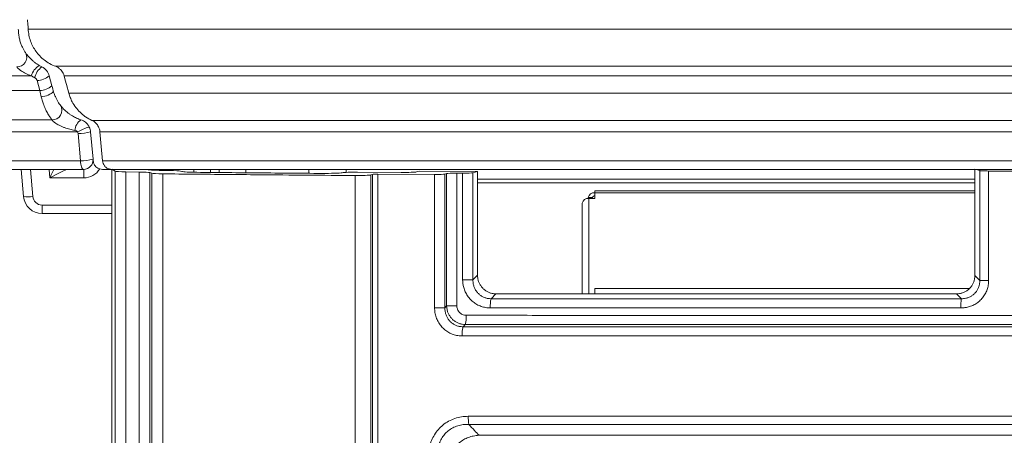
# Model space of a CAD drawing. Units: inches. Extents: x 3 to 109, y -1 to 73.
# Drawn here: x 43 to 49, y 27 to 30 of the extents above; entities that cross this region are included whole.
import ezdxf

# ---------------------------------------------------------------- set-up
doc = ezdxf.new("R2010")
doc.units = ezdxf.units.IN
doc.header["$MEASUREMENT"] = 0
doc.layers.add('DIM', color=100, linetype='Continuous')
doc.layers.add('SLD-0', color=7, linetype='Continuous')
doc.styles.add('SLDTEXTSTYLE0', font='TXT', dxfattribs={"width": 0.75})
doc.dimstyles.new('SLDDIMSTYLE0', dxfattribs={"dimtxt": 1.25, "dimasz": 1, "dimexe": 0, "dimexo": 0.0625, "dimgap": 0.3125, "dimtad": 0, "dimtih": 1, "dimtoh": 1, "dimdec": 3, "dimrnd": 1e-09, "dimzin": 12, "dimdsep": 46, "dimlunit": 5, "dimtxsty": 'SLDTEXTSTYLE0', "dimsah": 1, "dimcen": 0.09, "dimadec": 0, "dimazin": 3, "dimtfac": 1, "dimtofl": 0, "dimtmove": 0, "dimatfit": 3, "dimfxl": 1, "dimfrac": 2, "dimtolj": 1, "dimtzin": 12, "dimarcsym": 0})

# ---------------------------------------------------------------- blocks, each defined once
blk = doc.blocks.new('_D_1')
at = {"layer": 'DIM'}
for p, q in [((53.95, 38.8298), (52.9, 37.0798)), ((36.892, 29.9323), (36.892, 37.9942)), ((69.642, 29.9323), (69.642, 37.9942)), ((36.892, 37.9548), (50.9313, 37.9548)), ((69.642, 37.9548), (55.6028, 37.9548))]:
    blk.add_line(p, q, dxfattribs=at)
for points in [[(36.892, 37.9548), (37.892, 37.7048), (37.892, 38.2048)], [(69.642, 37.9548), (68.642, 38.2048), (68.642, 37.7048)]]:
    blk.add_solid(points, dxfattribs=at)
at = {"layer": 'DIM', "attachment_point": 1, "style": 'SLDTEXTSTYLE0'}
for s, insert, char_height in [('3', (52.7785, 39.0827, -1.4433), 0.875), ('"', (54.0715, 38.6712, -1.4433), 1.25), ('32', (50.9313, 38.6712, -1.4433), 1.25), ('4', (53.425, 37.9513, -1.4433), 0.875)]:
    blk.add_mtext(s, dxfattribs=dict(at, insert=insert, char_height=char_height))

msp = doc.modelspace()

# ---------------------------------------------------------------- linework, layer by layer
at = {"layer": 'SLD-0', "linetype": 'Continuous', "lineweight": 15}
for p, q in [((37.1381, 29.5804), (42.9779, 29.5804)), ((43.1168, 29.5136), (43.0989, 29.5804)), ((43.0173, 29.5481), (43.0352, 29.4813)), ((37.1647, 29.4813), (43.0352, 29.4813)), ((37.3231, 29.2865), (43.1169, 29.2865)), ((37.4156, 29.2054), (43.2886, 29.2054)), ((43.2916, 29.1945), (43.3075, 29.0125)), ((43.3916, 29.0234), (43.3756, 29.2054)), ((37.4325, 29.0125), (43.3075, 29.0125)), ((37.4543, 28.9554), (43.3293, 28.9554)), ((42.9104, 28.9554), (42.9262, 28.7743)), ((42.9885, 28.7743), (42.9726, 28.9554)), ((43.0981, 28.9554), (43.1031, 28.8984)), ((43.3293, 28.8984), (43.3293, 28.9554)), ((43.4548, 28.9554), (43.5158, 28.9554)), ((43.517, 22.7596), (43.517, 28.9554)), ((43.5179, 28.9563), (43.5403, 28.9429)), ((43.5403, 22.746), (43.5403, 28.9429)), ((43.6108, 28.9386), (43.7008, 28.9374)), ((43.6108, 28.9386), (43.6108, 22.7415)), ((43.7008, 22.7415), (43.7008, 28.9374)), ((43.7607, 28.9529), (43.7565, 28.9554)), ((43.7851, 28.9295), (43.7715, 28.9335)), ((43.7715, 28.9335), (43.7715, 22.7395)), ((43.7851, 22.7356), (43.7851, 28.9295)), ((43.8295, 28.951), (43.7984, 28.9494)), ((43.8295, 28.951), (43.8295, 28.9486)), ((43.9045, 28.9477), (43.8334, 28.9485)), ((43.8579, 28.9255), (43.8579, 22.7316)), ((43.914, 28.9554), (43.8888, 28.9541)), ((43.8888, 28.9479), (43.8888, 28.9541)), ((43.9769, 28.9437), (43.9861, 28.941)), ((44.0658, 28.936), (44.0658, 28.9554)), ((44.177, 28.9348), (44.177, 28.9554)), ((44.234, 28.9342), (44.234, 28.9554)), ((44.4132, 28.9326), (44.4132, 28.9554)), ((44.835, 28.9291), (44.835, 28.9554)), ((45.0832, 28.9352), (45.085, 28.9554)), ((45.1444, 22.737), (45.1444, 28.9143)), ((45.4512, 28.9346), (45.1608, 28.9366)), ((45.2491, 28.9183), (45.261, 28.9218)), ((45.2491, 28.9183), (45.2491, 22.7441)), ((45.261, 22.8825), (45.261, 28.9218)), ((45.2957, 28.9231), (45.2957, 22.8825)), ((45.2957, 28.9231), (45.675, 28.9207)), ((45.5551, 28.9386), (45.5722, 28.9437)), ((45.5722, 28.9437), (45.9622, 28.9414)), ((45.675, 28.0303), (45.675, 28.9207)), ((45.756, 28.927), (45.7438, 28.9234)), ((45.7438, 28.9234), (45.7438, 28.0303)), ((45.756, 28.0427), (45.756, 28.927)), ((45.8245, 28.9297), (45.8245, 28.0427)), ((45.8245, 28.9297), (45.8628, 28.9295)), ((45.8628, 28.2176), (45.8628, 28.9295)), ((45.9312, 28.9322), (45.9622, 28.9414)), ((45.9312, 28.9322), (45.9312, 28.2176)), ((45.9622, 28.2491), (45.9622, 28.9414)), ((49.3208, 28.947), (49.2875, 28.9568)), ((49.2875, 28.9568), (49.2875, 28.2456)), ((49.3208, 28.2126), (49.3208, 28.947)), ((49.3796, 28.9444), (49.3796, 28.2126)), ((43.1031, 28.8984), (43.3293, 28.8984)), ((45.9622, 28.8905), (49.2875, 28.8905)), ((45.9622, 28.865), (49.2875, 28.865)), ((49.2875, 28.8124), (46.7471, 28.8124)), ((46.7471, 28.7992), (46.7471, 28.8124)), ((46.7471, 28.7603), (46.7471, 28.7992)), ((49.2875, 28.7992), (46.7471, 28.7992)), ((43.0508, 28.7172), (43.0508, 28.6601)), ((43.517, 28.7172), (43.0508, 28.7172)), ((46.6621, 28.1236), (46.6621, 28.7285)), ((46.7321, 28.7674), (46.7021, 28.7674)), ((46.7021, 28.7674), (46.7021, 28.7601)), ((46.7071, 28.7603), (46.7471, 28.7603)), ((46.7071, 28.7603), (46.7071, 28.1236)), ((46.7321, 28.7674), (46.7321, 28.7603)), ((43.0508, 28.6601), (43.517, 28.6601)), ((45.9312, 28.2176), (45.8628, 28.2176)), ((49.3208, 28.2126), (49.3796, 28.2126)), ((46.0852, 28.1237), (46.0531, 28.091)), ((49.2513, 28.1592), (46.7471, 28.1592)), ((46.7471, 28.1238), (46.7471, 28.1592)), ((49.1973, 28.0909), (49.1644, 28.1235)), ((45.675, 28.0303), (45.7438, 28.0303)), ((45.756, 28.0427), (45.8245, 28.0427)), ((45.8802, 27.9184), (45.8656, 27.9035))]:
    msp.add_line(p, q, dxfattribs=at)
at = {"layer": 'SLD-0', "linetype": 'Continuous', "lineweight": 15, "flags": 128}
for points in [[(42.9545, 29.9554), (42.9562, 29.9242), (42.957, 29.9085), (42.9578, 29.8929)], [(43.1985, 29.5804), (43.2062, 29.5516), (43.214, 29.5228), (43.2294, 29.4652)], [(43.1254, 29.4814), (43.1226, 29.492), (43.1197, 29.5027), (43.1168, 29.5136)], [(43.1254, 29.4814), (43.1253, 29.4771), (43.1228, 29.4722), (43.118, 29.4671), (43.1111, 29.4618), (43.1023, 29.4568), (43.0921, 29.452), (43.0808, 29.4478), (43.0688, 29.4443), (43.0568, 29.4416), (43.045, 29.4399)], [(43.4379, 29.2054), (43.4421, 29.1572), (43.4463, 29.1089), (43.4548, 29.0125)], [(43.3075, 29.0125), (43.3082, 29.0011), (43.3097, 28.9903), (43.3118, 28.9804), (43.3145, 28.9718), (43.3177, 28.9648), (43.3214, 28.9597), (43.3253, 28.9565), (43.3293, 28.9554)], [(43.8888, 28.9541), (43.877, 28.9535), (43.8659, 28.9529), (43.8556, 28.9524), (43.8467, 28.9519), (43.8394, 28.9515), (43.834, 28.9512), (43.8307, 28.9511), (43.8295, 28.951)], [(45.9312, 28.2176), (45.9379, 28.2244), (45.9622, 28.2491)], [(49.2875, 28.2456), (49.3121, 28.2212), (49.3208, 28.2126)], [(45.7438, 28.0303), (45.7461, 28.0327), (45.756, 28.0427)]]:
    msp.add_lwpolyline(points, dxfattribs=at)
at = {"layer": 'SLD-0', "linetype": 'Continuous', "lineweight": 15}
for centre, radius, start, end in [((42.8848, 29.7043), 0.0641, 267.12837, 25.75879), ((43.1131, 29.5334), 0.1431, 125.12435, 160.83305), ((43.1209, 29.5399), 0.1232, 125.35834, 166.77713), ((43.1733, 29.8929), 0.2812, 239.54561, 243.90137), ((43.0083, 29.5562), 0.0938, 15, 63.90137), ((43.1521, 29.8767), 0.3438, 239.54561, 243.90137), ((42.9872, 29.54), 0.0313, 15, 63.90137), ((43.0084, 29.6894), 0.1416, 273.60536, 309.68774), ((43.0263, 29.6226), 0.1416, 273.60614, 309.68696), ((43.1203, 29.3495), 0.0631, 266.85064, 32.92942), ((43.3631, 29.2095), 0.093, 124.14295, 176.56846), ((43.4441, 28.9435), 0.3047, 104.73179, 120.70017), ((43.2822, 29.1973), 0.0937, 5, 25.83485), ((43.2604, 29.1918), 0.0313, 5, 25.83485), ((43.283, 29.5904), 0.396, 271.23868, 283.52889), ((43.2989, 29.4086), 0.3963, 271.24157, 283.52306), ((43.3293, 29.0179), 0.0625, 270, 5), ((43.3293, 29.0234), 0.125, 270, 328.63079), ((43.4548, 29.0179), 0.0625, 252.5437, 270), ((42.9574, 28.9545), 0.1829, 260.20251, 279.79749), ((43.0508, 28.7851), 0.125, 185, 270), ((43.0508, 28.7797), 0.0625, 185, 270), ((46.7414, 28.7594), 0.0402, 81.94765, 168.5818), ((46.7452, 28.7648), 0.0134, 81.94188, 168.58686), ((46.7014, 28.7206), 0.0402, 81.94668, 168.58347), ((46.2653, 28.0413), 0.2179, 166.82788, 183.12573), ((49.6703, 28.0414), 0.4757, 174.02127, 181.44602), ((45.6768, 27.9681), 0.2095, 346.27934, 3.24513), ((46.0688, 27.8538), 0.2092, 166.26426, 183.25194), ((46.2434, 27.2995), 0.3427, 179.03892, 188.09639)]:
    msp.add_arc(centre, radius, start, end, dxfattribs=at)
for centre, major_axis, ratio, start_param, end_param in [((43.0412, 29.5541), (-0.0589, 0.2812), 0.074597, 1.81696, 1.973175), ((43.1031, 28.8929), (0.1146, 0.0624), 0.036689, 0.067298, 1.550828), ((43.1031, 28.8929), (0.0523, 0.1192), 0.016812, 1.026461, 1.532469), ((43.6336, 28.9433), (0.0938, 0), 0.052408, 3.228859, 4.46663), ((43.6792, 28.9326), (0.0938, 0), 0.052408, 0.174533, 1.337964), ((43.8541, 28.9533), (0.0938, 0), 0.052408, 3.228859, 4.489648), ((43.8774, 28.9303), (0.0938, 0), 0.052408, 3.316126, 4.502343), ((43.8846, 28.9429), (0.0938, 0), 0.052408, 0.174533, 1.356281), ((44.1092, 28.9421), (0.125, 0), 0.052408, 3.316126, 4.518874), ((44.9382, 28.9349), (0.125, 0), 0.052408, 4.569379, 6.001771), ((45.1483, 28.9317), (0.0938, 0), 0.052408, 1.436796, 2.860178), ((45.1568, 28.9191), (0.0938, 0), 0.052408, 4.57995, 6.108652), ((45.2917, 28.9215), (0.0312, 0), 0.052408, 1.44308, 2.96706), ((45.4627, 28.9395), (0.0938, 0), 0.052408, 4.589115, 6.108652), ((45.6822, 28.924), (0.0625, 0), 0.052408, 4.597285, 6.108652), ((45.8175, 28.9265), (0.0625, 0), 0.052408, 1.459533, 2.96706), ((45.8697, 28.9328), (0.0625, 0), 0.052408, 4.602238, 6.108652)]:
    msp.add_ellipse(centre, major_axis=major_axis, ratio=ratio, start_param=start_param, end_param=end_param, dxfattribs=at)
for points, knots in [([(42.9425, 29.7322), (42.9405, 29.7351), (42.9357, 29.7421), (42.9268, 29.757), (42.9166, 29.7771), (42.907, 29.801), (42.8993, 29.8274), (42.894, 29.8558), (42.8922, 29.8778), (42.8921, 29.8903), (42.892, 29.8929)], [0, 0, 0, 0, 0.101124, 0.245855, 0.394293, 0.538597, 0.687421, 0.823008, 0.963526, 1, 1, 1, 1]), ([(53.267, 29.8929), (53.0956, 29.8929), (52.7528, 29.8929), (52.2387, 29.8929), (51.7242, 29.8929), (51.209, 29.8929), (50.6926, 29.8929), (50.1759, 29.8929), (49.661, 29.8929), (49.2, 29.8929), (48.7941, 29.8929), (48.4434, 29.8929), (48.0984, 29.8929), (47.7595, 29.8929), (47.4293, 29.8929), (47.1081, 29.8929), (46.7962, 29.8929), (46.4921, 29.8929), (46.2105, 29.8929), (45.9511, 29.8929), (45.7136, 29.8929), (45.4832, 29.8929), (45.2607, 29.8929), (45.0465, 29.8929), (44.8548, 29.8929), (44.685, 29.8929), (44.5361, 29.8929), (44.3936, 29.8929), (44.2575, 29.8929), (44.1282, 29.8929), (43.9978, 29.8929), (43.8667, 29.8929), (43.7351, 29.8929), (43.6103, 29.8929), (43.4914, 29.8929), (43.3662, 29.8929), (43.2343, 29.8929), (43.0949, 29.8929), (43.0033, 29.8929), (42.9578, 29.8929)], [0, 0, 0, 0, 0.049578, 0.09912, 0.148688, 0.198344, 0.248149, 0.29806, 0.347823, 0.397159, 0.431485, 0.465364, 0.498705, 0.531451, 0.563559, 0.594433, 0.624611, 0.654055, 0.682725, 0.70641, 0.729459, 0.751821, 0.773448, 0.794288, 0.814293, 0.829392, 0.843921, 0.857856, 0.871173, 0.88385, 0.895899, 0.909606, 0.92258, 0.934917, 0.94671, 0.958052, 0.972376, 0.986291, 1, 1, 1, 1]), ([(42.9578, 29.8929), (42.9591, 29.8792), (42.9618, 29.8517), (42.9731, 29.8125), (42.989, 29.7762), (43.0099, 29.7425), (43.0352, 29.7121), (43.066, 29.6844), (43.1011, 29.6607), (43.1275, 29.6496), (43.1406, 29.644)], [0, 0, 0, 0, 0.11536, 0.23077, 0.345589, 0.460488, 0.585312, 0.710207, 0.855069, 1, 1, 1, 1]), ([(43.0307, 29.6505), (43.0254, 29.6537), (43.0149, 29.6602), (42.9997, 29.6713), (42.9856, 29.6832), (42.9735, 29.6948), (42.9634, 29.7055), (42.9549, 29.7155), (42.9477, 29.7248), (42.9442, 29.7297), (42.9425, 29.7322)], [0, 0, 0, 0, 0.134174, 0.268165, 0.396956, 0.525512, 0.635172, 0.744857, 0.87233, 1, 1, 1, 1]), ([(42.8816, 29.6403), (42.8835, 29.6378), (42.8865, 29.6339), (42.8937, 29.6269), (42.9014, 29.6204), (42.9124, 29.6123), (42.9258, 29.604), (42.948, 29.5921), (42.9656, 29.5852), (42.9779, 29.5804)], [0, 0, 0, 0, 0.126008, 0.193361, 0.290546, 0.391912, 0.530535, 0.672633, 1, 1, 1, 1]), ([(53.267, 29.644), (53.0765, 29.644), (52.6956, 29.644), (52.1241, 29.644), (51.5521, 29.644), (50.979, 29.644), (50.4049, 29.644), (49.832, 29.644), (49.3351, 29.644), (48.9153, 29.644), (48.5729, 29.644), (48.2356, 29.644), (47.9041, 29.644), (47.5807, 29.644), (47.2657, 29.644), (46.9595, 29.644), (46.6605, 29.644), (46.3833, 29.644), (46.1274, 29.644), (45.8925, 29.644), (45.6642, 29.644), (45.443, 29.644), (45.2294, 29.644), (45.0378, 29.644), (44.8675, 29.644), (44.7177, 29.644), (44.5737, 29.644), (44.4357, 29.644), (44.3042, 29.644), (44.1714, 29.644), (44.0382, 29.644), (43.905, 29.644), (43.7794, 29.644), (43.6605, 29.644), (43.5365, 29.644), (43.4072, 29.644), (43.2722, 29.644), (43.1841, 29.644), (43.1406, 29.644)], [0, 0, 0, 0, 0.056119, 0.112203, 0.168337, 0.224606, 0.281065, 0.337483, 0.393466, 0.427565, 0.461257, 0.494452, 0.527082, 0.559109, 0.589937, 0.620108, 0.649584, 0.678329, 0.702118, 0.725321, 0.747888, 0.76977, 0.790918, 0.81128, 0.826697, 0.841574, 0.855888, 0.869615, 0.882732, 0.895215, 0.909368, 0.922702, 0.935307, 0.947275, 0.958698, 0.97298, 0.986681, 1, 1, 1, 1]), ([(43.1406, 29.644), (43.1466, 29.6414), (43.1586, 29.6361), (43.173, 29.6245), (43.1839, 29.6117), (43.1927, 29.5979), (43.1964, 29.5867), (43.1985, 29.5804)], [0, 0, 0, 0, 0.234432, 0.477531, 0.635157, 0.796878, 1, 1, 1, 1]), ([(53.267, 29.5804), (53.0783, 29.5804), (52.7009, 29.5804), (52.1347, 29.5804), (51.5681, 29.5804), (51.0003, 29.5804), (50.4316, 29.5804), (49.8638, 29.5804), (49.3713, 29.5804), (48.9551, 29.5804), (48.6154, 29.5804), (48.2807, 29.5804), (47.9516, 29.5804), (47.6304, 29.5804), (47.3175, 29.5804), (47.0132, 29.5804), (46.7159, 29.5804), (46.4402, 29.5804), (46.1855, 29.5804), (45.9515, 29.5804), (45.724, 29.5804), (45.5033, 29.5804), (45.29, 29.5804), (45.0985, 29.5804), (44.928, 29.5804), (44.7779, 29.5804), (44.6335, 29.5804), (44.495, 29.5804), (44.3626, 29.5804), (44.2367, 29.5804), (44.1172, 29.5804), (44.0039, 29.5804), (43.8962, 29.5804), (43.7937, 29.5804), (43.6958, 29.5804), (43.5852, 29.5804), (43.4628, 29.5804), (43.3287, 29.5804), (43.2414, 29.5804), (43.1985, 29.5804)], [0, 0, 0, 0, 0.055928, 0.11182, 0.16776, 0.223831, 0.28009, 0.336323, 0.392144, 0.426157, 0.459777, 0.492914, 0.525497, 0.557487, 0.588291, 0.61845, 0.647927, 0.676687, 0.7005, 0.723742, 0.746367, 0.768324, 0.789563, 0.810036, 0.825551, 0.840538, 0.854973, 0.868832, 0.882091, 0.894728, 0.906729, 0.91813, 0.928984, 0.939344, 0.949262, 0.958789, 0.973098, 0.986769, 1, 1, 1, 1]), ([(43.045, 29.4399), (43.0475, 29.4305), (43.0525, 29.4115), (43.0627, 29.3822), (43.0755, 29.3525), (43.0901, 29.3248), (43.1048, 29.3018), (43.1128, 29.2916), (43.1169, 29.2865)], [0, 0, 0, 0, 0.133299, 0.268289, 0.448376, 0.63277, 0.813786, 1, 1, 1, 1]), ([(43.1733, 29.3838), (43.171, 29.3869), (43.1663, 29.3932), (43.1568, 29.4075), (43.1468, 29.4253), (43.138, 29.4441), (43.1307, 29.4631), (43.1272, 29.4753), (43.1254, 29.4814)], [0, 0, 0, 0, 0.190039, 0.385135, 0.563388, 0.745991, 0.872083, 1, 1, 1, 1]), ([(53.267, 29.4652), (53.0792, 29.4652), (52.7037, 29.4652), (52.1404, 29.4652), (51.5766, 29.4652), (51.0117, 29.4652), (50.4459, 29.4652), (49.881, 29.4652), (49.3908, 29.4652), (48.9765, 29.4652), (48.6383, 29.4652), (48.305, 29.4652), (47.9772, 29.4652), (47.6572, 29.4652), (47.3455, 29.4652), (47.0422, 29.4652), (46.7459, 29.4652), (46.4709, 29.4652), (46.2169, 29.4652), (45.9835, 29.4652), (45.7563, 29.4652), (45.5359, 29.4652), (45.3228, 29.4652), (45.1211, 29.4652), (44.9311, 29.4652), (44.7528, 29.4652), (44.5827, 29.4652), (44.4213, 29.4652), (44.2767, 29.4652), (44.148, 29.4652), (44.0343, 29.4652), (43.9263, 29.4652), (43.8235, 29.4652), (43.7255, 29.4652), (43.6149, 29.4652), (43.4926, 29.4652), (43.3589, 29.4652), (43.2721, 29.4652), (43.2294, 29.4652)], [0, 0, 0, 0, 0.055822, 0.111608, 0.167441, 0.223402, 0.279551, 0.33568, 0.391411, 0.425376, 0.458954, 0.492058, 0.524614, 0.556582, 0.587371, 0.617521, 0.646997, 0.675763, 0.699587, 0.722849, 0.745502, 0.767498, 0.788785, 0.809315, 0.827934, 0.845794, 0.862855, 0.879074, 0.894412, 0.906496, 0.91797, 0.928887, 0.939299, 0.949257, 0.958814, 0.973144, 0.986807, 1, 1, 1, 1]), ([(43.2294, 29.4652), (43.2324, 29.4552), (43.2386, 29.435), (43.2537, 29.4025), (43.2751, 29.3686), (43.2998, 29.3406), (43.3225, 29.3203), (43.3484, 29.3006), (43.3695, 29.2897), (43.3836, 29.2824)], [0, 0, 0, 0, 0.11701, 0.236037, 0.409049, 0.586913, 0.688921, 0.790942, 1, 1, 1, 1]), ([(43.3109, 29.2865), (43.3012, 29.29), (43.2817, 29.2969), (43.2571, 29.3098), (43.2373, 29.3225), (43.2228, 29.3332), (43.2101, 29.3439), (43.1994, 29.354), (43.1904, 29.3634), (43.1852, 29.3693), (43.1807, 29.3745), (43.1769, 29.3792), (43.1745, 29.3823), (43.1733, 29.3838)], [0, 0, 0, 0, 0.161094, 0.321761, 0.414866, 0.507802, 0.58791, 0.667944, 0.748202, 0.828535, 0.839809, 0.919863, 1, 1, 1, 1]), ([(43.1169, 29.2865), (43.1182, 29.2844), (43.1199, 29.282), (43.1259, 29.2759), (43.1321, 29.2706), (43.1421, 29.2633), (43.1525, 29.2567), (43.1668, 29.2489), (43.1831, 29.2412), (43.2066, 29.2319), (43.2357, 29.2225), (43.2588, 29.2176), (43.2703, 29.2151)], [0, 0, 0, 0, 0.090609, 0.108635, 0.200009, 0.242401, 0.319642, 0.397117, 0.501584, 0.606208, 0.802986, 1, 1, 1, 1]), ([(43.3666, 29.2381), (43.3622, 29.2457), (43.3551, 29.2577), (43.3411, 29.2707), (43.3275, 29.2801), (43.3168, 29.2842), (43.3109, 29.2865)], [0, 0, 0, 0, 0.346646, 0.546382, 0.751614, 1, 1, 1, 1]), ([(53.267, 29.2824), (53.0841, 29.2824), (52.7183, 29.2824), (52.1695, 29.2824), (51.6203, 29.2824), (51.0701, 29.2824), (50.519, 29.2824), (49.9684, 29.2824), (49.4903, 29.2824), (49.0858, 29.2824), (48.7552, 29.2824), (48.429, 29.2824), (48.1079, 29.2824), (47.7942, 29.2824), (47.4883, 29.2824), (47.1903, 29.2824), (46.8989, 29.2824), (46.6281, 29.2824), (46.3776, 29.2824), (46.147, 29.2824), (45.9221, 29.2824), (45.7033, 29.2824), (45.4913, 29.2824), (45.29, 29.2824), (45.0998, 29.2824), (44.9207, 29.2824), (44.7492, 29.2824), (44.5857, 29.2824), (44.4307, 29.2824), (44.2844, 29.2824), (44.1471, 29.2824), (44.0182, 29.2824), (43.8971, 29.2824), (43.7835, 29.2824), (43.6765, 29.2824), (43.5752, 29.2824), (43.4781, 29.2824), (43.4148, 29.2824), (43.3836, 29.2824)], [0, 0, 0, 0, 0.055255, 0.110473, 0.165732, 0.221107, 0.276664, 0.332238, 0.387475, 0.421174, 0.454523, 0.487435, 0.519835, 0.551675, 0.582369, 0.612458, 0.641907, 0.670684, 0.694549, 0.717886, 0.740663, 0.762832, 0.784344, 0.805149, 0.824074, 0.842286, 0.859745, 0.87641, 0.892241, 0.907197, 0.92125, 0.934454, 0.946896, 0.958663, 0.969647, 0.980144, 0.990235, 1, 1, 1, 1]), ([(43.3836, 29.2824), (43.3885, 29.2799), (43.3984, 29.2748), (43.4107, 29.2642), (43.4208, 29.2523), (43.4286, 29.2395), (43.4344, 29.2251), (43.4371, 29.2134), (43.4378, 29.2067), (43.4379, 29.2054)], [0, 0, 0, 0, 0.184511, 0.368861, 0.516948, 0.664885, 0.814177, 0.963308, 1, 1, 1, 1]), ([(43.2703, 29.2151), (43.2722, 29.2147), (43.2769, 29.2135), (43.2834, 29.2106), (43.287, 29.207), (43.2886, 29.2054)], [0, 0, 0, 0, 0.2827426, 0.696696, 1, 1, 1, 1]), ([(53.267, 29.2054), (53.0858, 29.2054), (52.7234, 29.2054), (52.1799, 29.2054), (51.636, 29.2054), (51.091, 29.2054), (50.5451, 29.2054), (49.9997, 29.2054), (49.4984, 29.2054), (49.0432, 29.2054), (48.6355, 29.2054), (48.2349, 29.2054), (47.8697, 29.2054), (47.5395, 29.2054), (47.2435, 29.2054), (46.9538, 29.2054), (46.6846, 29.2054), (46.4354, 29.2054), (46.2058, 29.2054), (45.9818, 29.2054), (45.7638, 29.2054), (45.5522, 29.2054), (45.3511, 29.2054), (45.1609, 29.2054), (44.9816, 29.2054), (44.8097, 29.2054), (44.6455, 29.2054), (44.4896, 29.2054), (44.3423, 29.2054), (44.2038, 29.2054), (44.0738, 29.2054), (43.9519, 29.2054), (43.8377, 29.2054), (43.7303, 29.2054), (43.6289, 29.2054), (43.532, 29.2054), (43.4689, 29.2054), (43.4379, 29.2054)], [0, 0, 0, 0, 0.055042, 0.110048, 0.165092, 0.220248, 0.275582, 0.330947, 0.385995, 0.427942, 0.469327, 0.50999, 0.549812, 0.580465, 0.610525, 0.639957, 0.668731, 0.692604, 0.71596, 0.738772, 0.760994, 0.782577, 0.803472, 0.8225, 0.840832, 0.858428, 0.875247, 0.89125, 0.906395, 0.920645, 0.934023, 0.946612, 0.958497, 0.969567, 0.980121, 0.990239, 1, 1, 1, 1]), ([(43.3925, 29.0125), (43.3922, 29.0161), (43.3919, 29.0197), (43.3916, 29.0233), (43.3916, 29.0234)], [0, 0, 0, 0, 0.9813115, 1, 1, 1, 1]), ([(43.3925, 29.0125), (43.3932, 29.0078), (43.3947, 28.9984), (43.4007, 28.9853), (43.4105, 28.973), (43.4224, 28.9636), (43.4319, 28.9599), (43.436, 28.9583)], [0, 0, 0, 0, 0.247542, 0.50104, 0.681565, 0.863492, 1, 1, 1, 1]), ([(53.267, 29.0125), (53.0863, 29.0125), (52.7251, 29.0125), (52.1831, 29.0125), (51.6408, 29.0125), (51.0975, 29.0125), (50.5533, 29.0125), (50.0094, 29.0125), (49.5096, 29.0125), (49.0557, 29.0125), (48.649, 29.0125), (48.2494, 29.0125), (47.885, 29.0125), (47.5555, 29.0125), (47.2601, 29.0125), (46.971, 29.0125), (46.7023, 29.0125), (46.4535, 29.0125), (46.2243, 29.0125), (46.0006, 29.0125), (45.7827, 29.0125), (45.5713, 29.0125), (45.3703, 29.0125), (45.1801, 29.0125), (45.0007, 29.0125), (44.8287, 29.0125), (44.6643, 29.0125), (44.5082, 29.0125), (44.3605, 29.0125), (44.2216, 29.0125), (44.0913, 29.0125), (43.9691, 29.0125), (43.8546, 29.0125), (43.7471, 29.0125), (43.6457, 29.0125), (43.5488, 29.0125), (43.4857, 29.0125), (43.4548, 29.0125)], [0, 0, 0, 0, 0.054974, 0.109913, 0.164889, 0.219976, 0.27524, 0.330538, 0.385526, 0.427433, 0.468784, 0.509419, 0.549219, 0.57986, 0.609909, 0.639336, 0.668107, 0.691983, 0.715344, 0.738166, 0.760403, 0.782008, 0.80293, 0.821989, 0.840358, 0.857996, 0.874863, 0.890918, 0.906122, 0.920436, 0.933871, 0.946508, 0.958432, 0.969533, 0.980108, 0.990237, 1, 1, 1, 1]), ([(43.4548, 29.0125), (43.4559, 29.0064), (43.458, 28.9942), (43.4675, 28.9786), (43.4809, 28.9657), (43.498, 28.9573), (43.5107, 28.9555), (43.5169, 28.9554), (43.517, 28.9554)], [0, 0, 0, 0, 0.176167, 0.351615, 0.544626, 0.777645, 0.996966, 1, 1, 1, 1]), ([(39.5524, 28.9199), (39.5523, 28.9148), (39.5521, 28.8916), (39.5531, 28.8521), (39.5556, 28.8027), (39.5599, 28.7568), (39.5659, 28.7121), (39.574, 28.6678), (39.5844, 28.6236), (39.5968, 28.5806), (39.611, 28.539), (39.6272, 28.4986), (39.6451, 28.4597), (39.6649, 28.4222), (39.6862, 28.3864), (39.7092, 28.3521), (39.7338, 28.3192), (39.7602, 28.2871), (39.7887, 28.2559), (39.8192, 28.2254), (39.852, 28.1954), (39.8872, 28.166), (39.9236, 28.138), (39.9607, 28.1118), (39.9999, 28.0866), (40.0481, 28.0571), (40.1276, 28.0083), (40.2422, 27.9365), (40.3849, 27.8448), (40.533, 27.7471), (40.6799, 27.6477), (40.8257, 27.5463), (40.9704, 27.4432), (41.114, 27.3381), (41.2499, 27.2362), (41.374, 27.1411), (41.4834, 27.055), (41.5826, 26.9746), (41.6774, 26.8954), (41.7714, 26.8141), (41.8672, 26.7287), (41.9627, 26.6406), (42.0572, 26.5506), (42.1501, 26.4591), (42.2416, 26.366), (42.3315, 26.2714), (42.4199, 26.1753), (42.5069, 26.0776), (42.5923, 25.9784), (42.6762, 25.8777), (42.7584, 25.7757), (42.8388, 25.6724), (42.9175, 25.5678), (42.9945, 25.4619), (43.0697, 25.3548), (43.1432, 25.2464), (43.2149, 25.1367), (43.2848, 25.026), (43.3526, 24.9144), (43.4184, 24.8019), (43.4732, 24.7052), (43.5054, 24.6454), (43.517, 24.6239)], [0, 0, 0, 0, 0.002578, 0.011582, 0.019764, 0.027369, 0.034607, 0.042338, 0.049896, 0.057346, 0.064689, 0.07193, 0.079076, 0.086135, 0.093117, 0.09995, 0.106775, 0.113688, 0.120723, 0.127917, 0.135308, 0.142941, 0.150868, 0.158252, 0.165681, 0.174188, 0.186551, 0.212323, 0.241892, 0.271472, 0.301075, 0.330693, 0.360335, 0.390015, 0.419742, 0.445328, 0.468282, 0.489426, 0.509204, 0.530118, 0.551622, 0.573404, 0.595169, 0.616928, 0.638689, 0.660459, 0.682246, 0.70406, 0.725909, 0.747783, 0.769636, 0.791474, 0.813305, 0.835136, 0.856972, 0.87882, 0.900686, 0.922569, 0.944328, 0.966034, 0.987769, 1, 1, 1, 1]), ([(40.141, 28.9554), (40.1403, 28.9406), (40.1387, 28.902), (40.1379, 28.8397), (40.1391, 28.7685), (40.1412, 28.7052), (40.1495, 28.6505), (40.161, 28.6049), (40.1766, 28.561), (40.1957, 28.5193), (40.2179, 28.4804), (40.2457, 28.4405), (40.2796, 28.401), (40.3198, 28.3635), (40.3617, 28.3325), (40.4029, 28.3057), (40.4417, 28.2807), (40.4846, 28.254), (40.5307, 28.2264), (40.5801, 28.1981), (40.6514, 28.1567), (40.7459, 28.1011), (40.8722, 28.0247), (41.0072, 27.9403), (41.1527, 27.8458), (41.2896, 27.7536), (41.4171, 27.6649), (41.5346, 27.581), (41.6524, 27.4947), (41.7679, 27.4076), (41.8782, 27.3215), (41.9819, 27.2379), (42.0938, 27.1448), (42.2158, 27.0395), (42.3498, 26.9187), (42.4846, 26.7918), (42.6195, 26.6586), (42.7534, 26.5202), (42.8845, 26.3781), (43.0025, 26.244), (43.1083, 26.1189), (43.2024, 26.0036), (43.2936, 25.8876), (43.3611, 25.7986), (43.4064, 25.7375), (43.4312, 25.7036), (43.4574, 25.6675), (43.4862, 25.6275), (43.5064, 25.5989), (43.517, 25.5837)], [0, 0, 0, 0, 0.0090735, 0.0235358, 0.0380045, 0.0525043, 0.0621158, 0.0716842, 0.0811782, 0.0905116, 0.0996103, 0.1084402, 0.120137, 0.1312887, 0.1418915, 0.1518993, 0.1612704, 0.1700425, 0.1826986, 0.1940668, 0.2047833, 0.232982, 0.260924, 0.2948132, 0.3301425, 0.3667387, 0.3955067, 0.4248792, 0.4548001, 0.4846013, 0.5130895, 0.5401886, 0.5658622, 0.6018762, 0.6384479, 0.6759441, 0.714795, 0.7540945, 0.7934055, 0.8327294, 0.8630303, 0.8933379, 0.9235306, 0.9530003, 0.9614909, 0.9699114, 0.9786545, 0.9886975, 1, 1, 1, 1]), ([(43.517, 25.9029), (43.5077, 25.9155), (43.4796, 25.9531), (43.4332, 26.0134), (43.3794, 26.0821), (43.3291, 26.145), (43.2825, 26.2021), (43.2295, 26.266), (43.1683, 26.3382), (43.0965, 26.4207), (43.0228, 26.5034), (42.9467, 26.5864), (42.8504, 26.6887), (42.7325, 26.8095), (42.5916, 26.9475), (42.466, 27.0651), (42.3576, 27.163), (42.269, 27.2408), (42.1819, 27.3152), (42.1026, 27.3812), (42.0314, 27.4391), (41.9677, 27.4898), (41.9045, 27.5392), (41.8397, 27.5889), (41.7713, 27.6401), (41.6998, 27.6928), (41.583, 27.7775), (41.4202, 27.8918), (41.2482, 28.0069), (41.1119, 28.0951), (41.0123, 28.1584), (40.911, 28.2214), (40.8097, 28.283), (40.7307, 28.3299), (40.6746, 28.3626), (40.6409, 28.382), (40.6079, 28.4007), (40.5758, 28.4193), (40.5429, 28.4391), (40.5073, 28.4615), (40.4692, 28.4858), (40.4312, 28.5143), (40.4016, 28.5457), (40.378, 28.5779), (40.3599, 28.6096), (40.3445, 28.6456), (40.3329, 28.6871), (40.3267, 28.7348), (40.3261, 28.7886), (40.3253, 28.8484), (40.3263, 28.9047), (40.3278, 28.941), (40.3285, 28.9554)], [0, 0, 0, 0, 0.010303, 0.031023, 0.050248, 0.067977, 0.084208, 0.09894, 0.122768, 0.14676, 0.171153, 0.195944, 0.221124, 0.26392, 0.307408, 0.351412, 0.377566, 0.403854, 0.429275, 0.453263, 0.472025, 0.489844, 0.507054, 0.524983, 0.54379, 0.563487, 0.583655, 0.639099, 0.694826, 0.720362, 0.746341, 0.772731, 0.799144, 0.824673, 0.833447, 0.842019, 0.850373, 0.85848, 0.866503, 0.875755, 0.886287, 0.896326, 0.907061, 0.914642, 0.922621, 0.931132, 0.940475, 0.950982, 0.962808, 0.975986, 0.990492, 1, 1, 1, 1]), ([(53.267, 28.9554), (53.0805, 28.9554), (52.7079, 28.9554), (52.1493, 28.9554), (51.591, 28.9554), (51.0315, 28.9554), (50.4708, 28.9554), (49.9714, 28.9554), (49.5346, 28.9554), (49.1626, 28.9554), (48.7945, 28.9554), (48.4322, 28.9554), (48.0758, 28.9554), (47.7264, 28.9554), (47.4032, 28.9554), (47.1056, 28.9554), (46.8333, 28.9554), (46.5672, 28.9554), (46.3075, 28.9554), (46.0547, 28.9554), (45.8259, 28.9554), (45.6207, 28.9554), (45.4386, 28.9554), (45.262, 28.9554), (45.0914, 28.9554), (44.9271, 28.9554), (44.7765, 28.9554), (44.6392, 28.9554), (44.5149, 28.9554), (44.3964, 28.9554), (44.2836, 28.9554), (44.1768, 28.9554), (44.0749, 28.9554), (43.981, 28.9554), (43.8935, 28.9554), (43.813, 28.9554), (43.735, 28.9554), (43.6608, 28.9554), (43.5881, 28.9554), (43.5409, 28.9554), (43.517, 28.9554)], [0, 0, 0, 0, 0.0571229, 0.114108, 0.1710676, 0.2281162, 0.285487, 0.3428411, 0.3811286, 0.4193454, 0.4568767, 0.4939956, 0.5304645, 0.5662218, 0.6012226, 0.6297244, 0.6576144, 0.6849043, 0.711541, 0.7374921, 0.7627389, 0.7819939, 0.8007393, 0.8189205, 0.8364924, 0.8534411, 0.8697143, 0.8831137, 0.8959686, 0.908272, 0.9199163, 0.9310484, 0.9415829, 0.9517166, 0.960447, 0.9690049, 0.9770273, 0.9850074, 0.9924427, 1, 1, 1, 1]), ([(43.8579, 28.9255), (43.9288, 28.9247), (44.0706, 28.9232), (44.2843, 28.9211), (44.5344, 28.9189), (44.821, 28.9166), (45.0366, 28.915), (45.1444, 28.9143)], [0, 0, 0, 0, 0.166522, 0.33306, 0.499592, 0.749794, 1, 1, 1, 1]), ([(44.0852, 28.9357), (44.1545, 28.935), (44.2931, 28.9336), (44.5017, 28.9318), (44.7108, 28.93), (44.8505, 28.9289), (44.9203, 28.9284)], [0, 0, 0, 0, 0.249913, 0.49983, 0.749914, 1, 1, 1, 1]), ([(49.3208, 28.947), (49.3227, 28.9466), (49.3265, 28.9459), (49.3404, 28.9451), (49.3585, 28.9445), (49.3726, 28.9445), (49.3796, 28.9444)], [0, 0, 0, 0, 0.2499357, 0.4998691, 0.7495846, 1, 1, 1, 1]), ([(49.3796, 28.9444), (49.4456, 28.9444), (49.607, 28.9444), (49.8639, 28.9444), (50.0548, 28.9444), (50.1502, 28.9444)], [0, 0, 0, 0, 0.25692, 0.62846, 1, 1, 1, 1]), ([(45.9622, 28.2491), (45.9625, 28.242), (45.9632, 28.2277), (45.9687, 28.2068), (45.9774, 28.1872), (45.9893, 28.1694), (46.004, 28.154), (46.0209, 28.1414), (46.0396, 28.132), (46.0611, 28.1252), (46.0766, 28.1242), (46.0852, 28.1237)], [0, 0, 0, 0, 0.109551, 0.219084, 0.328696, 0.438308, 0.546515, 0.654725, 0.761239, 0.867757, 1, 1, 1, 1]), ([(49.1644, 28.1235), (49.1715, 28.1239), (49.1855, 28.1245), (49.2061, 28.1299), (49.2255, 28.1386), (49.243, 28.1503), (49.258, 28.1648), (49.2702, 28.1814), (49.2793, 28.1998), (49.286, 28.2212), (49.287, 28.2368), (49.2875, 28.2456)], [0, 0, 0, 0, 0.109618, 0.219217, 0.328978, 0.438727, 0.545738, 0.652749, 0.757914, 0.863085, 1, 1, 1, 1]), ([(46.0477, 28.0294), (46.0373, 28.0299), (46.0167, 28.031), (45.9866, 28.039), (45.9582, 28.0518), (45.9324, 28.0691), (45.9099, 28.0906), (45.8911, 28.1156), (45.8767, 28.1435), (45.868, 28.1705), (45.8635, 28.1954), (45.863, 28.2102), (45.8628, 28.2176)], [0, 0, 0, 0, 0.105943, 0.21188, 0.317798, 0.423713, 0.529524, 0.635336, 0.74218, 0.849032, 0.924517, 1, 1, 1, 1]), ([(45.9312, 28.2176), (45.9317, 28.2076), (45.9325, 28.1906), (45.9398, 28.1676), (45.9491, 28.1487), (45.9614, 28.1319), (45.9763, 28.1174), (45.9934, 28.1057), (46.0123, 28.0972), (46.0324, 28.0919), (46.0462, 28.0913), (46.0531, 28.091)], [0, 0, 0, 0, 0.152478, 0.2599614, 0.3674318, 0.4731187, 0.5787868, 0.6840776, 0.7893572, 0.8946735, 1, 1, 1, 1]), ([(49.3796, 28.2126), (49.3791, 28.2022), (49.3781, 28.1815), (49.3701, 28.1514), (49.3575, 28.1229), (49.3402, 28.0972), (49.3189, 28.0749), (49.2943, 28.0566), (49.267, 28.0427), (49.2407, 28.0344), (49.2164, 28.0301), (49.202, 28.0296), (49.1948, 28.0294)], [0, 0, 0, 0, 0.10709, 0.214163, 0.321374, 0.428569, 0.534061, 0.639558, 0.745003, 0.850465, 0.92523, 1, 1, 1, 1]), ([(49.1973, 28.0909), (49.207, 28.0914), (49.2236, 28.0921), (49.2461, 28.0991), (49.2645, 28.1081), (49.281, 28.1202), (49.2952, 28.135), (49.3067, 28.1523), (49.3151, 28.1714), (49.3201, 28.1917), (49.3206, 28.2056), (49.3208, 28.2126)], [0, 0, 0, 0, 0.151448, 0.25717, 0.362858, 0.467624, 0.572378, 0.678817, 0.785284, 0.892627, 1, 1, 1, 1]), ([(49.1644, 28.1235), (49.0788, 28.1235), (48.9106, 28.1235), (48.6629, 28.1235), (48.4243, 28.1235), (48.1946, 28.1236), (47.975, 28.1236), (47.7653, 28.1236), (47.5651, 28.1236), (47.3731, 28.1236), (47.1879, 28.1236), (47.0093, 28.1236), (46.8373, 28.1236), (46.6729, 28.1236), (46.5159, 28.1237), (46.3662, 28.1237), (46.2234, 28.1237), (46.1305, 28.1237), (46.0852, 28.1237)], [0, 0, 0, 0, 0.083275, 0.163594, 0.240986, 0.315487, 0.387135, 0.454767, 0.519729, 0.582069, 0.641842, 0.70026, 0.756143, 0.809563, 0.860589, 0.909292, 0.955739, 1, 1, 1, 1]), ([(46.0531, 28.091), (46.1568, 28.091), (46.3644, 28.091), (46.7799, 28.091), (47.2496, 28.091), (47.7737, 28.0909), (48.248, 28.0909), (48.7225, 28.0909), (49.039, 28.0909), (49.1973, 28.0909)], [0, 0, 0, 0, 0.099249, 0.198499, 0.397037, 0.547757, 0.698488, 0.84924, 1, 1, 1, 1]), ([(45.8599, 27.8419), (45.8471, 27.8427), (45.8238, 27.8441), (45.7915, 27.8544), (45.7634, 27.8684), (45.7379, 27.8873), (45.7158, 27.9105), (45.698, 27.9373), (45.6849, 27.9668), (45.6766, 27.9981), (45.6756, 28.0196), (45.675, 28.0303)], [0, 0, 0, 0, 0.13193, 0.238555, 0.345182, 0.453486, 0.561799, 0.671404, 0.781012, 0.8905, 1, 1, 1, 1]), ([(45.7438, 28.0303), (45.744, 28.023), (45.7445, 28.0085), (45.7497, 27.9874), (45.7582, 27.9675), (45.7698, 27.9494), (45.7844, 27.9338), (45.8012, 27.921), (45.8199, 27.9116), (45.8414, 27.9048), (45.857, 27.9039), (45.8656, 27.9035)], [0, 0, 0, 0, 0.110646, 0.221287, 0.331272, 0.44125, 0.549182, 0.657107, 0.762994, 0.868877, 1, 1, 1, 1]), ([(45.8802, 27.9184), (45.8734, 27.9188), (45.8597, 27.9196), (45.8397, 27.925), (45.8208, 27.9334), (45.8035, 27.9449), (45.7884, 27.9591), (45.7757, 27.9756), (45.766, 27.994), (45.7581, 28.0164), (45.7567, 28.033), (45.756, 28.0427)], [0, 0, 0, 0, 0.106251, 0.212502, 0.318767, 0.425036, 0.531019, 0.636995, 0.743623, 0.850246, 1, 1, 1, 1]), ([(45.8245, 28.0427), (45.8248, 28.0378), (45.8256, 28.0259), (45.8332, 28.0083), (45.847, 27.9926), (45.8653, 27.982), (45.879, 27.9807), (45.8859, 27.98)], [0, 0, 0, 0, 0.151313, 0.365265, 0.576948, 0.788512, 1, 1, 1, 1]), ([(45.8859, 27.98), (46.0674, 27.98), (46.4304, 27.9799), (46.9758, 27.9799), (47.5217, 27.9799), (48.1288, 27.9799), (48.797, 27.9799), (49.5264, 27.9798), (50.2561, 27.9798), (50.986, 27.9798), (51.7161, 27.9798), (52.4765, 27.9798), (52.9935, 27.9798), (53.267, 27.9798)], [0, 0, 0, 0, 0.074065, 0.148135, 0.222208, 0.296277, 0.395055, 0.493836, 0.592615, 0.691404, 0.790194, 0.888983, 1, 1, 1, 1]), ([(49.1948, 28.0294), (49.0365, 28.0294), (48.7197, 28.0294), (48.2448, 28.0294), (47.7702, 28.0294), (47.2456, 28.0294), (46.7753, 28.0294), (46.3594, 28.0294), (46.1516, 28.0294), (46.0477, 28.0294)], [0, 0, 0, 0, 0.150723, 0.301452, 0.452163, 0.602882, 0.801423, 0.900711, 1, 1, 1, 1]), ([(53.267, 27.9183), (52.9933, 27.9183), (52.476, 27.9183), (51.7153, 27.9183), (50.9847, 27.9183), (50.2543, 27.9183), (49.5241, 27.9183), (48.7942, 27.9183), (48.1254, 27.9183), (47.5178, 27.9183), (46.9713, 27.9184), (46.4253, 27.9184), (46.0619, 27.9184), (45.8802, 27.9184)], [0, 0, 0, 0, 0.110994, 0.209765, 0.308537, 0.407308, 0.506082, 0.604857, 0.70363, 0.777722, 0.851818, 0.925912, 1, 1, 1, 1]), ([(45.8656, 27.9035), (46.0473, 27.9035), (46.4109, 27.9035), (46.9572, 27.9035), (47.5039, 27.9034), (48.1117, 27.9034), (48.7807, 27.9034), (49.5108, 27.9034), (50.2412, 27.9034), (50.9718, 27.9034), (51.7026, 27.9034), (52.4676, 27.9034), (52.9891, 27.9034), (53.267, 27.9034)], [0, 0, 0, 0, 0.073975, 0.147955, 0.221938, 0.295916, 0.394522, 0.493131, 0.591738, 0.690337, 0.788938, 0.887537, 1, 1, 1, 1]), ([(53.267, 27.8419), (52.989, 27.8419), (52.4672, 27.8419), (51.7017, 27.8419), (50.9705, 27.8419), (50.2395, 27.8419), (49.5086, 27.8419), (48.7779, 27.8419), (48.1084, 27.8419), (47.5, 27.8419), (46.9527, 27.8419), (46.4058, 27.8419), (46.0419, 27.8419), (45.8599, 27.8419)], [0, 0, 0, 0, 0.11244, 0.211021, 0.309604, 0.408185, 0.506787, 0.605391, 0.703992, 0.777993, 0.851999, 0.926002, 1, 1, 1, 1]), ([(45.6302, 27.0164), (45.6307, 27.031), (45.6317, 27.06), (45.64, 27.1029), (45.6539, 27.1443), (45.6737, 27.183), (45.6995, 27.2179), (45.7311, 27.2487), (45.7686, 27.2738), (45.8106, 27.2922), (45.8551, 27.3032), (45.8855, 27.3046), (45.9007, 27.3053)], [0, 0, 0, 0, 0.098089, 0.196136, 0.294224, 0.392256, 0.489452, 0.586618, 0.690156, 0.793723, 0.896828, 1, 1, 1, 1]), ([(45.9007, 27.3053), (46.0407, 27.3053), (46.3207, 27.3053), (46.7413, 27.3053), (47.2324, 27.3053), (47.7943, 27.3054), (48.4175, 27.3054), (49.0314, 27.3054), (49.6361, 27.3054), (50.241, 27.3054), (50.6444, 27.3054), (50.8461, 27.3054)], [0, 0, 0, 0, 0.085213, 0.170429, 0.255644, 0.383551, 0.511459, 0.633579, 0.755699, 0.877849, 1, 1, 1, 1]), ([(45.9041, 27.2512), (45.8916, 27.2512), (45.8667, 27.2511), (45.8301, 27.2433), (45.7958, 27.2292), (45.7656, 27.2092), (45.7406, 27.1841), (45.7206, 27.1554), (45.7058, 27.1233), (45.6961, 27.0888), (45.691, 27.0529), (45.6914, 27.0286), (45.6916, 27.0164)], [0, 0, 0, 0, 0.103237, 0.206367, 0.308098, 0.409777, 0.505443, 0.601163, 0.699633, 0.798184, 0.899062, 1, 1, 1, 1]), ([(50.847, 27.2513), (50.6454, 27.2513), (50.2422, 27.2513), (49.6376, 27.2513), (49.0331, 27.2513), (48.4195, 27.2513), (47.7969, 27.2513), (47.2355, 27.2513), (46.7447, 27.2513), (46.3241, 27.2513), (46.0441, 27.2512), (45.9041, 27.2512)], [0, 0, 0, 0, 0.122134, 0.244269, 0.366432, 0.488595, 0.616409, 0.744224, 0.829482, 0.914742, 1, 1, 1, 1]), ([(45.9041, 27.2512), (45.9168, 27.2377), (45.9395, 27.2134), (45.9623, 27.1891), (45.9724, 27.1783)], [0, 0, 0, 0, 0.557922, 1, 1, 1, 1]), ([(45.7528, 26.9513), (45.7541, 26.9649), (45.7568, 26.992), (45.7687, 27.0319), (45.7871, 27.0697), (45.8112, 27.1028), (45.8396, 27.1298), (45.8696, 27.1502), (45.9013, 27.1647), (45.9354, 27.175), (45.9594, 27.1771), (45.9724, 27.1783)], [0, 0, 0, 0, 0.117495, 0.234922, 0.356299, 0.477614, 0.584966, 0.692311, 0.789489, 0.886688, 1, 1, 1, 1]), ([(45.9724, 27.1783), (46.1121, 27.1784), (46.3916, 27.1785), (46.8115, 27.1786), (47.3017, 27.1787), (47.8626, 27.1788), (48.4293, 27.1789), (48.9314, 27.1789), (49.3687, 27.179), (49.8062, 27.179), (50.0979, 27.179), (50.2438, 27.179)], [0, 0, 0, 0, 0.098457, 0.196916, 0.295374, 0.443158, 0.590943, 0.6932, 0.795457, 0.897729, 1, 1, 1, 1])]:
    msp.add_open_spline(points, degree=3, knots=knots, dxfattribs=at)

# ---------------------------------------------------------------- dimensions: what is measured, and where the dimension line sits
at = {"layer": 'DIM'}
dim = msp.add_linear_dim(base=(36.892, 37.9548), p1=(69.642, 29.8929), p2=(36.892, 29.8929), dimstyle='SLDDIMSTYLE0', dxfattribs=at)
dim.commit()
dim.dimension.update_dxf_attribs({"geometry": '_D_1', "text_midpoint": (53.267, 37.9548), "dimtype": 160})

doc.saveas('drawing.dxf')
